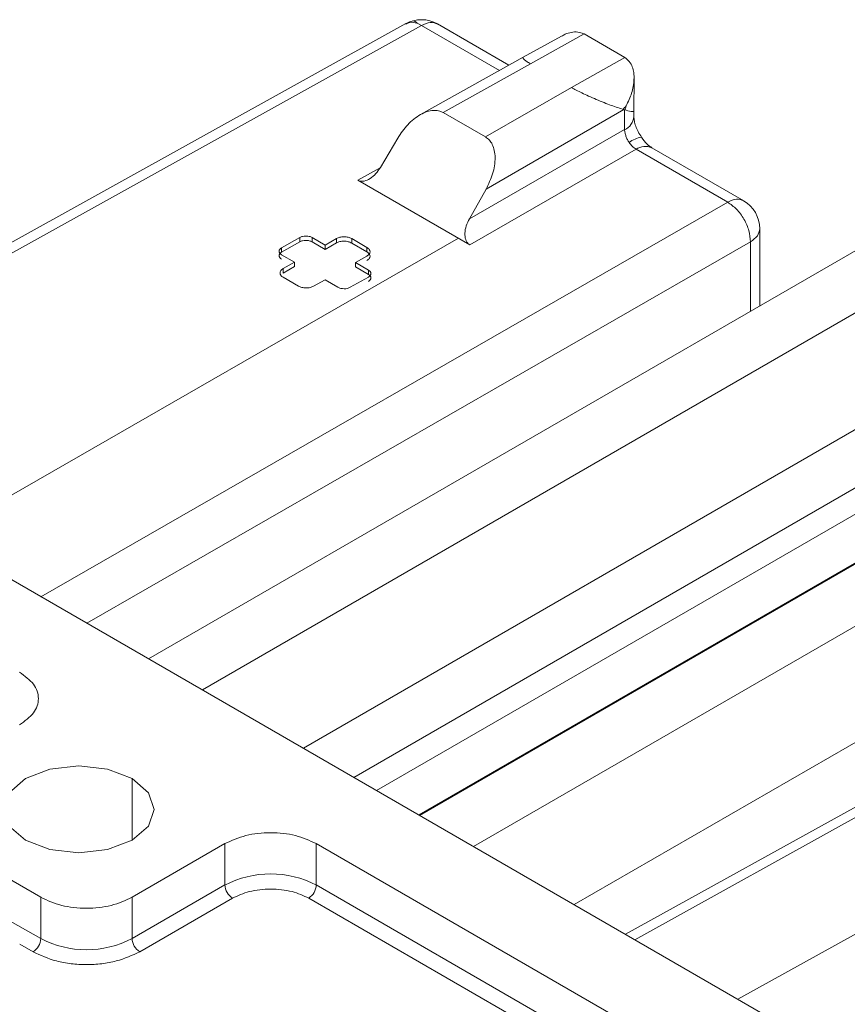
# Model space of a CAD drawing. Units: millimetres. Extents: x 47381 to 63975, y 36548 to 50892.
# Drawn here: x 50403 to 50423, y 38915 to 38938 of the extents above; entities that cross this region are included whole.
import ezdxf

# ---------------------------------------------------------------- set-up
doc = ezdxf.new("R2010")
doc.units = ezdxf.units.MM
doc.layers.add('M-OBJECT-DETAILS', color=7, linetype='Continuous', lineweight=5)

msp = doc.modelspace()

# ---------------------------------------------------------------- linework, layer by layer
at = {"layer": 'M-OBJECT-DETAILS', "linetype": 'Continuous', "lineweight": 15}
for p, q in [((50412.208, 38938.225), (50395.874, 38929.171)), ((50412.579, 38938.182), (50396.094, 38929.044)), ((50412.579, 38938.182), (50412.471, 38938.233)), ((50414.418, 38937.12), (50412.579, 38938.182)), ((50414.639, 38937.244), (50412.952, 38938.217)), ((50415.878, 38937.931), (50414.976, 38937.431)), ((50415.147, 38937.277), (50416.413, 38937.982)), ((50416.401, 38937.985), (50416.413, 38937.981)), ((50416.413, 38937.982), (50417.376, 38937.427)), ((50414.976, 38937.432), (50412.555, 38936.082)), ((50416.111, 38936.721), (50417.376, 38937.427)), ((50413.087, 38936.129), (50415.147, 38937.277)), ((50417.584, 38936.168), (50417.59, 38936.943)), ((50416.111, 38936.721), (50414.085, 38935.553)), ((50417.349, 38936.198), (50414.099, 38934.322)), ((50417.366, 38935.725), (50417.363, 38936.194)), ((50414.085, 38935.553), (50413.087, 38936.129)), ((50417.585, 38936.034), (50417.584, 38936.169)), ((50413.704, 38933.622), (50417.366, 38935.725)), ((50411.606, 38934.834), (50412.014, 38935.525)), ((50417.637, 38935.262), (50413.714, 38933.009)), ((50419.799, 38934.014), (50417.637, 38935.262)), ((50420.176, 38934.047), (50418.012, 38935.296)), ((50411.072, 38934.535), (50411.601, 38934.828)), ((50413.714, 38933.009), (50411.072, 38934.535)), ((50411.072, 38934.535), (50411.107, 38934.517)), ((50414.099, 38934.322), (50413.704, 38933.622)), ((50403.599, 38924.711), (50419.799, 38934.014)), ((50413.447, 38933.163), (50401.17, 38926.114)), ((50406.135, 38923.247), (50423.647, 38933.356)), ((50409.275, 38932.94), (50409.706, 38933.183)), ((50409.706, 38933.079), (50409.706, 38933.183)), ((50409.994, 38933.181), (50410.299, 38933.005)), ((50409.994, 38933.078), (50409.994, 38933.181)), ((50420.555, 38931.571), (50420.555, 38933.391)), ((50420.336, 38933.08), (50404.678, 38924.089)), ((50409.706, 38933.079), (50409.275, 38932.836)), ((50409.275, 38932.836), (50409.275, 38932.94)), ((50410.299, 38932.901), (50409.994, 38933.078)), ((50410.299, 38933.005), (50410.569, 38933.158)), ((50410.299, 38932.901), (50410.568, 38933.053)), ((50410.299, 38933.005), (50410.299, 38932.901)), ((50410.568, 38933.053), (50410.569, 38933.158)), ((50410.929, 38933.155), (50410.928, 38933.051)), ((50410.928, 38933.051), (50411.287, 38932.844)), ((50410.929, 38933.155), (50411.288, 38932.948)), ((50411.287, 38932.844), (50411.288, 38932.948)), ((50413.714, 38933.009), (50413.679, 38933.032)), ((50420.336, 38931.445), (50420.336, 38933.08)), ((50409.581, 38932.6), (50409.275, 38932.776)), ((50411.288, 38932.743), (50411.017, 38932.59)), ((50424.917, 38932.623), (50407.406, 38922.514)), ((50409.311, 38932.344), (50409.581, 38932.496)), ((50409.312, 38932.448), (50409.581, 38932.6)), ((50409.581, 38932.496), (50409.581, 38932.6)), ((50411.017, 38932.59), (50411.323, 38932.414)), ((50411.017, 38932.487), (50411.017, 38932.59)), ((50411.323, 38932.31), (50411.017, 38932.487)), ((50409.312, 38932.448), (50409.311, 38932.344)), ((50409.671, 38932.036), (50409.312, 38932.243)), ((50411.323, 38932.25), (50410.892, 38932.007)), ((50411.323, 38932.31), (50411.323, 38932.414)), ((50410.299, 38932.185), (50410.031, 38932.034)), ((50410.604, 38932.009), (50410.299, 38932.185)), ((50409.789, 38921.138), (50426.119, 38930.565)), ((50422.397, 38913.859), (50394.379, 38930.034)), ((50412.532, 38919.555), (50430.043, 38929.664)), ((50410.98, 38920.45), (50426.132, 38929.197)), ((50428.841, 38928.993), (50412.511, 38919.566)), ((50431.313, 38928.93), (50413.802, 38918.821)), ((50426.401, 38928.733), (50411.516, 38920.141)), ((50432.501, 38926.873), (50416.178, 38917.45)), ((50433.724, 38925.803), (50417.391, 38916.75)), ((50434.096, 38925.761), (50417.611, 38916.623)), ((50432.533, 38922.146), (50420.039, 38915.22)), ((50405.748, 38918.971), (50405.748, 38920.423)), ((50400.899, 38919.178), (50403.593, 38917.623)), ((50405.748, 38917.623), (50407.939, 38918.888)), ((50407.939, 38917.913), (50407.939, 38918.888)), ((50410.094, 38918.888), (50419.703, 38913.341)), ((50410.094, 38917.913), (50410.094, 38918.888)), ((50407.939, 38917.913), (50405.748, 38916.648)), ((50419.703, 38912.366), (50410.094, 38917.913)), ((50403.593, 38917.623), (50403.593, 38916.648)), ((50405.748, 38916.648), (50405.748, 38917.623)), ((50408.119, 38917.602), (50405.927, 38916.337)), ((50419.398, 38912.128), (50409.915, 38917.602)), ((50403.593, 38916.648), (50402.874, 38917.063)), ((50403.413, 38916.337), (50403.096, 38916.52))]:
    msp.add_line(p, q, dxfattribs=at)
at = {"layer": 'M-OBJECT-DETAILS', "linetype": 'Continuous', "lineweight": 15, "flags": 128}
for points in [[(50403.233, 38918.971), (50402.848, 38919.304), (50402.713, 38919.697), (50402.848, 38920.09), (50403.233, 38920.423), (50403.81, 38920.645), (50404.491, 38920.723), (50405.171, 38920.645), (50405.748, 38920.423)], [(50405.748, 38920.423), (50406.133, 38920.09), (50406.269, 38919.697), (50406.133, 38919.304), (50405.748, 38918.971), (50405.171, 38918.748), (50404.491, 38918.67), (50403.81, 38918.748), (50403.233, 38918.971)]]:
    msp.add_lwpolyline(points, dxfattribs=at)
at = {"layer": 'M-OBJECT-DETAILS', "linetype": 'Continuous', "lineweight": 15}
for centre, radius, start, end in [((50412.573, 38937.556), 0.762, 60.1591, 119.1752), ((50412.373, 38938.178), 0.112, 29.1504, 92.2972), ((50417.214, 38936.064), 0.372, 294.1547, 355.2237), ((50417.842, 38934.95), 0.599, 97.1638, 127.9037), ((50417.855, 38934.951), 0.379, 65.4758, 124.9611), ((50419.793, 38933.388), 0.762, 359.965, 60.1591), ((50409.017, 38915.833), 2.342, 62.6097, 117.3903), ((50408.329, 38917.931), 0.39, 182.6055, 237.3945), ((50409.704, 38917.931), 0.39, 302.6055, 357.3945), ((50403.203, 38916.666), 0.39, 302.6055, 357.3945), ((50404.67, 38918.728), 2.342, 242.6097, 297.3903), ((50406.138, 38916.666), 0.39, 182.6055, 237.3945)]:
    msp.add_arc(centre, radius, start, end, dxfattribs=at)
for points, knots in [([(50412.471, 38938.233), (50412.411, 38938.248), (50412.311, 38938.273), (50412.238, 38938.231), (50412.208, 38938.214)], [0, 0, 0, 0, 0.598194, 1, 1, 1, 1]), ([(50412.954, 38938.215), (50412.9, 38938.236), (50412.79, 38938.276), (50412.65, 38938.213), (50412.579, 38938.182)], [0, 0, 0, 0, 0.496329, 1, 1, 1, 1]), ([(50415.879, 38937.928), (50415.908, 38937.944), (50415.981, 38937.987), (50416.113, 38938.025), (50416.266, 38938.038), (50416.357, 38938.003), (50416.401, 38937.985)], [0, 0, 0, 0, 0.164602, 0.432585, 0.725937, 1, 1, 1, 1]), ([(50415.147, 38937.277), (50415.116, 38937.296), (50415.052, 38937.335), (50414.992, 38937.38), (50414.962, 38937.415), (50414.971, 38937.426), (50414.976, 38937.431)], [0, 0, 0, 0, 0.212585, 0.439573, 0.701842, 1, 1, 1, 1]), ([(50417.376, 38937.425), (50417.412, 38937.396), (50417.486, 38937.339), (50417.552, 38937.212), (50417.588, 38937.065), (50417.594, 38936.858), (50417.545, 38936.584), (50417.45, 38936.384), (50417.402, 38936.283)], [0, 0, 0, 0, 0.125121, 0.253906, 0.370209, 0.502672, 0.750734, 1, 1, 1, 1]), ([(50417.349, 38936.198), (50417.255, 38936.228), (50417.069, 38936.289), (50416.772, 38936.406), (50416.528, 38936.512), (50416.367, 38936.587), (50416.224, 38936.658), (50416.148, 38936.7), (50416.111, 38936.721)], [0, 0, 0, 0, 0.291027, 0.576305, 0.704054, 0.814099, 0.909736, 1, 1, 1, 1]), ([(50412.014, 38935.525), (50412.088, 38935.635), (50412.237, 38935.855), (50412.49, 38936.058), (50412.702, 38936.154), (50412.848, 38936.184), (50412.979, 38936.178), (50413.052, 38936.145), (50413.087, 38936.129)], [0, 0, 0, 0, 0.274946, 0.551992, 0.681425, 0.796987, 0.900759, 1, 1, 1, 1]), ([(50417.402, 38936.283), (50417.391, 38936.272), (50417.372, 38936.255), (50417.351, 38936.231), (50417.343, 38936.217), (50417.341, 38936.211), (50417.341, 38936.207), (50417.341, 38936.204), (50417.344, 38936.2), (50417.346, 38936.199), (50417.349, 38936.198)], [0, 0, 0, 0, 0.415106, 0.6826, 0.769065, 0.804406, 0.837392, 0.870991, 0.908029, 1, 1, 1, 1]), ([(50417.363, 38936.194), (50417.364, 38936.193), (50417.365, 38936.193), (50417.368, 38936.194), (50417.371, 38936.195), (50417.374, 38936.199), (50417.379, 38936.205), (50417.393, 38936.233), (50417.398, 38936.26), (50417.402, 38936.283)], [0, 0, 0, 0, 0.037317, 0.071375, 0.104095, 0.13763, 0.214421, 0.313254, 1, 1, 1, 1]), ([(50417.583, 38936.169), (50417.583, 38936.168), (50417.594, 38936.149), (50417.536, 38936.147), (50417.42, 38936.178), (50417.363, 38936.194)], [0, 0, 0, 0, 0.011165, 0.511262, 1, 1, 1, 1]), ([(50417.768, 38935.544), (50417.74, 38935.588), (50417.684, 38935.676), (50417.628, 38935.808), (50417.592, 38935.931), (50417.587, 38936), (50417.585, 38936.034)], [0, 0, 0, 0, 0.263931, 0.51736, 0.762103, 1, 1, 1, 1]), ([(50417.366, 38935.725), (50417.369, 38935.7), (50417.373, 38935.649), (50417.397, 38935.569), (50417.43, 38935.492), (50417.46, 38935.445), (50417.474, 38935.422)], [0, 0, 0, 0, 0.263988, 0.518642, 0.763975, 1, 1, 1, 1]), ([(50414.085, 38935.553), (50414.117, 38935.53), (50414.182, 38935.484), (50414.253, 38935.373), (50414.3, 38935.232), (50414.322, 38935.001), (50414.273, 38934.679), (50414.157, 38934.441), (50414.099, 38934.322)], [0, 0, 0, 0, 0.0992194, 0.2030126, 0.3185298, 0.4480077, 0.7250543, 1, 1, 1, 1]), ([(50418.012, 38935.296), (50417.973, 38935.323), (50417.892, 38935.379), (50417.81, 38935.487), (50417.768, 38935.544)], [0, 0, 0, 0, 0.483015, 1, 1, 1, 1]), ([(50417.474, 38935.422), (50417.499, 38935.39), (50417.549, 38935.323), (50417.607, 38935.283), (50417.637, 38935.262)], [0, 0, 0, 0, 0.490694, 1, 1, 1, 1]), ([(50411.606, 38934.834), (50411.572, 38934.783), (50411.504, 38934.682), (50411.371, 38934.568), (50411.251, 38934.514), (50411.163, 38934.505), (50411.126, 38934.513), (50411.107, 38934.517)], [0, 0, 0, 0, 0.273074, 0.547751, 0.79309, 0.898789, 1, 1, 1, 1]), ([(50419.799, 38934.014), (50419.87, 38934.046), (50420.009, 38934.108), (50420.118, 38934.068), (50420.171, 38934.048)], [0, 0, 0, 0, 0.50706, 1, 1, 1, 1]), ([(50413.704, 38933.622), (50413.678, 38933.568), (50413.624, 38933.458), (50413.591, 38933.286), (50413.605, 38933.155), (50413.641, 38933.074), (50413.667, 38933.046), (50413.679, 38933.032)], [0, 0, 0, 0, 0.273073, 0.547749, 0.793081, 0.900551, 1, 1, 1, 1]), ([(50420.554, 38933.388), (50420.544, 38933.331), (50420.524, 38933.216), (50420.399, 38933.126), (50420.336, 38933.08)], [0, 0, 0, 0, 0.4960328, 1, 1, 1, 1]), ([(50373.369, 38924.661), (50374.828, 38924.149), (50379.207, 38922.613), (50385.609, 38919.77), (50392.506, 38916.114), (50398.614, 38912.363), (50404.459, 38908.254), (50408.029, 38905.167), (50409.818, 38903.62)], [0, 0, 0, 0, 0.1058956, 0.3178018, 0.4869853, 0.6566595, 0.8279952, 1, 1, 1, 1]), ([(50371.665, 38923.229), (50373.135, 38922.859), (50376.083, 38922.118), (50381.108, 38920.36), (50386.718, 38917.937), (50392.174, 38914.994), (50396.79, 38912.056), (50400.636, 38909.211), (50404.244, 38906.129), (50406.255, 38903.831), (50407.264, 38902.678)], [0, 0, 0, 0, 0.0992433, 0.1991596, 0.3610246, 0.5240789, 0.6416831, 0.7596998, 0.8794026, 1, 1, 1, 1]), ([(50409.915, 38917.602), (50409.79, 38917.66), (50409.597, 38917.75), (50409.276, 38917.807), (50409.017, 38917.822), (50408.758, 38917.807), (50408.437, 38917.75), (50408.244, 38917.66), (50408.119, 38917.602)], [0, 0, 0, 0, 0.239443, 0.369587, 0.5, 0.630144, 0.760557, 1, 1, 1, 1]), ([(50405.927, 38916.337), (50405.752, 38916.256), (50405.482, 38916.13), (50405.033, 38916.051), (50404.67, 38916.029), (50404.308, 38916.051), (50403.858, 38916.13), (50403.588, 38916.256), (50403.413, 38916.337)], [0, 0, 0, 0, 0.239443, 0.369625, 0.5, 0.630182, 0.760557, 1, 1, 1, 1])]:
    msp.add_open_spline(points, degree=3, knots=knots, dxfattribs=at)
for points in [[(50420.336, 38933.08), (50420.329, 38933.167), (50420.314, 38933.34), (50420.19, 38933.618), (50420.012, 38933.865), (50419.87, 38933.964), (50419.799, 38934.014)], [(50409.706, 38933.183), (50409.727, 38933.193), (50409.769, 38933.212), (50409.85, 38933.219), (50409.931, 38933.211), (50409.973, 38933.191), (50409.994, 38933.181)], [(50410.569, 38933.158), (50410.596, 38933.169), (50410.648, 38933.193), (50410.749, 38933.202), (50410.85, 38933.191), (50410.902, 38933.167), (50410.929, 38933.155)], [(50409.275, 38932.776), (50409.259, 38932.788), (50409.225, 38932.812), (50409.211, 38932.858), (50409.225, 38932.904), (50409.259, 38932.928), (50409.275, 38932.94)], [(50409.994, 38933.078), (50409.973, 38933.087), (50409.931, 38933.107), (50409.85, 38933.116), (50409.769, 38933.108), (50409.727, 38933.089), (50409.706, 38933.079)], [(50410.928, 38933.051), (50410.901, 38933.063), (50410.849, 38933.087), (50410.748, 38933.098), (50410.647, 38933.088), (50410.595, 38933.065), (50410.568, 38933.053)], [(50411.288, 38932.948), (50411.309, 38932.933), (50411.35, 38932.902), (50411.368, 38932.845), (50411.35, 38932.787), (50411.309, 38932.758), (50411.288, 38932.743)], [(50409.275, 38932.836), (50409.259, 38932.824), (50409.225, 38932.8), (50409.211, 38932.754), (50409.225, 38932.708), (50409.259, 38932.684), (50409.275, 38932.672)], [(50411.287, 38932.639), (50411.308, 38932.653), (50411.349, 38932.683), (50411.367, 38932.74), (50411.349, 38932.798), (50411.308, 38932.828), (50411.287, 38932.844)], [(50409.312, 38932.243), (50409.291, 38932.258), (50409.25, 38932.289), (50409.232, 38932.346), (50409.25, 38932.404), (50409.291, 38932.433), (50409.312, 38932.448)], [(50411.323, 38932.414), (50411.339, 38932.402), (50411.373, 38932.378), (50411.387, 38932.332), (50411.373, 38932.286), (50411.339, 38932.262), (50411.323, 38932.25)], [(50411.323, 38932.146), (50411.339, 38932.158), (50411.373, 38932.182), (50411.387, 38932.228), (50411.373, 38932.274), (50411.339, 38932.298), (50411.323, 38932.31)], [(50410.031, 38932.034), (50410.004, 38932.022), (50409.952, 38931.998), (50409.851, 38931.989), (50409.75, 38932), (50409.698, 38932.024), (50409.671, 38932.036)], [(50410.892, 38932.007), (50410.871, 38931.997), (50410.829, 38931.978), (50410.748, 38931.971), (50410.667, 38931.979), (50410.625, 38931.999), (50410.604, 38932.009)], [(50403.09, 38922.932), (50403.215, 38922.841), (50403.465, 38922.659), (50403.572, 38922.31), (50403.465, 38921.96), (50403.215, 38921.778), (50403.09, 38921.687)], [(50407.939, 38918.888), (50408.096, 38918.96), (50408.411, 38919.105), (50409.017, 38919.166), (50409.622, 38919.105), (50409.937, 38918.96), (50410.094, 38918.888)], [(50403.593, 38917.623), (50403.75, 38917.551), (50404.065, 38917.407), (50404.67, 38917.345), (50405.276, 38917.407), (50405.59, 38917.551), (50405.748, 38917.623)]]:
    msp.add_open_spline(points, degree=3, dxfattribs=at)

doc.saveas('drawing.dxf')
